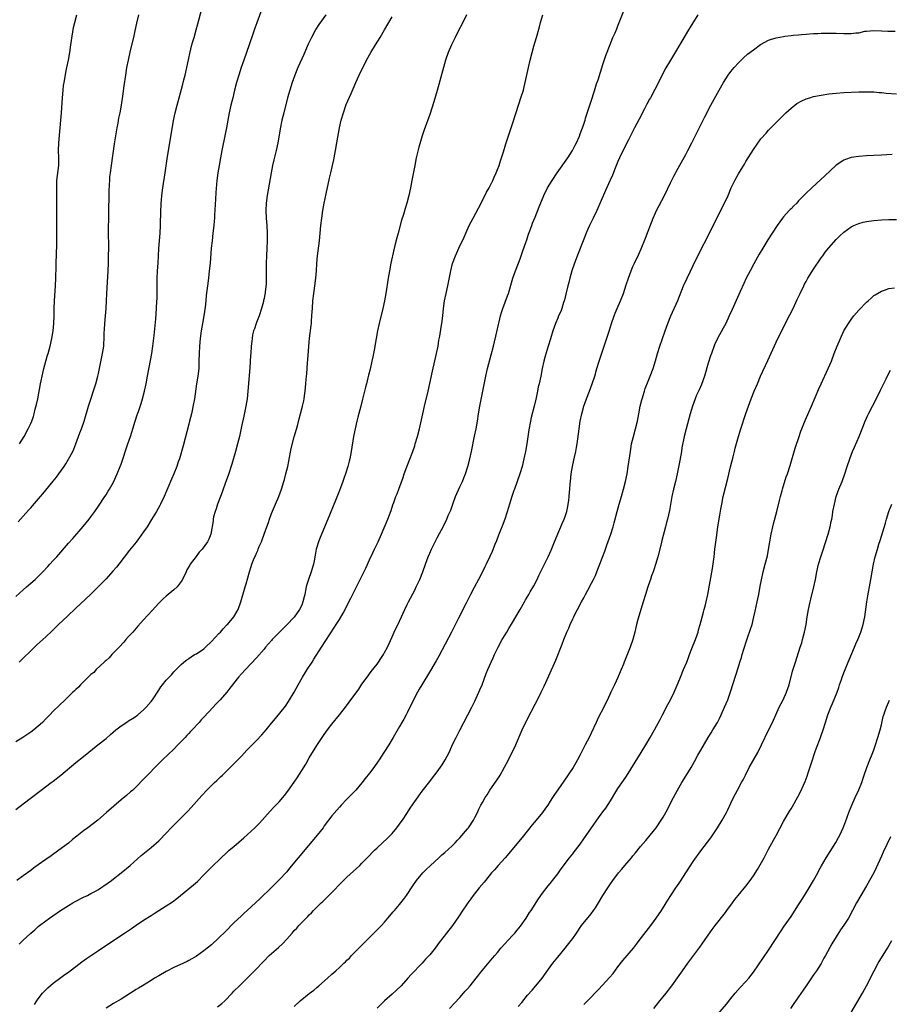
# Model space of a CAD drawing. Units: inches. Extents: x 2598000 to 2601000, y 1482000 to 1485000.
# Drawn here: x 2600332 to 2600563, y 1482774 to 1483036 of the extents above; entities that cross this region are included whole.
import ezdxf

# ---------------------------------------------------------------- set-up
doc = ezdxf.new("R2010")
doc.units = ezdxf.units.IN
doc.header["$MEASUREMENT"] = 0
doc.layers.add('LD25981482_10ft', color=120, linetype='Continuous')

msp = doc.modelspace()

# ---------------------------------------------------------------- linework, layer by layer
at = {"layer": 'LD25981482_10ft'}
for points, elevation in [([(2600331, 1482882.4), (2600333, 1482884.25), (2600333.84, 1482885), (2600335, 1482885.97), (2600336.19, 1482887), (2600337, 1482887.73), (2600338.25, 1482889), (2600339.56, 1482890.44), (2600340.11, 1482891), (2600341, 1482891.97), (2600341.93, 1482893), (2600345, 1482896.65), (2600346.14, 1482897.86), (2600348.95, 1482901.05), (2600350.54, 1482903), (2600351, 1482903.6), (2600352.01, 1482905), (2600353, 1482906.43), (2600354.72, 1482909), (2600355, 1482909.44), (2600355.58, 1482910.42), (2600355.94, 1482911), (2600357, 1482912.86), (2600358, 1482915), (2600358.79, 1482917), (2600359, 1482917.61), (2600360.83, 1482923), (2600361.48, 1482925), (2600361.85, 1482926.15), (2600362.1, 1482927), (2600362.72, 1482929), (2600363.3, 1482930.7), (2600363.59, 1482931.59), (2600364.31, 1482933.69), (2600364.68, 1482935), (2600365.2, 1482937), (2600365.65, 1482939), (2600366.06, 1482941), (2600366.84, 1482945.16), (2600367.16, 1482947), (2600367.46, 1482949), (2600367.64, 1482950.36), (2600367.76, 1482951.76), (2600368.21, 1482956.21), (2600368.44, 1482959), (2600368.54, 1482961), (2600368.55, 1482961.45), (2600368.57, 1482963), (2600368.56, 1482965), (2600368.59, 1482967), (2600368.69, 1482969), (2600368.83, 1482971), (2600369.05, 1482974.95), (2600369.37, 1482979), (2600369.49, 1482981), (2600369.58, 1482985), (2600369.63, 1482986.37), (2600369.67, 1482987), (2600369.74, 1482987.74), (2600369.85, 1482989), (2600370.12, 1482991), (2600370.73, 1482995), (2600371.23, 1482998.77), (2600371.57, 1483001), (2600372.09, 1483004.09), (2600372.96, 1483008.96), (2600373.4, 1483011), (2600373.89, 1483013), (2600374.41, 1483015), (2600375.39, 1483018.61), (2600375.71, 1483019.71), (2600376.03, 1483021), (2600376.21, 1483021.79), (2600376.49, 1483023), (2600377.26, 1483026.74), (2600377.8, 1483029), (2600378.05, 1483029.95), (2600378.38, 1483031), (2600378.97, 1483033.03), (2600379.39, 1483034.61), (2600379.64, 1483035.64), (2600380.55, 1483039)], 11130), ([(2600336, 1482774), (2600336.66, 1482775), (2600337, 1482775.54), (2600338.13, 1482777), (2600338.53, 1482777.47), (2600339.55, 1482778.45), (2600341, 1482779.67), (2600343, 1482781.21), (2600344.03, 1482781.97), (2600345, 1482782.64), (2600345.49, 1482783), (2600347, 1482784.12), (2600348.61, 1482785.39), (2600349.77, 1482786.23), (2600353, 1482788.37), (2600355.73, 1482790.27), (2600359.92, 1482793), (2600361.77, 1482794.23), (2600363, 1482795.09), (2600365, 1482796.41), (2600367, 1482797.71), (2600367.8, 1482798.2), (2600369, 1482798.97), (2600371, 1482800.2), (2600372.67, 1482801.33), (2600373.81, 1482802.19), (2600374.77, 1482803), (2600378.2, 1482805.8), (2600379.27, 1482806.73), (2600381, 1482808.45), (2600383, 1482810.53), (2600385.55, 1482813), (2600387, 1482814.35), (2600387.74, 1482815), (2600389, 1482816.04), (2600391.65, 1482818.35), (2600394.55, 1482821), (2600395.77, 1482822.23), (2600398.59, 1482825.41), (2600399.57, 1482826.43), (2600401, 1482827.92), (2600401.94, 1482829), (2600402.42, 1482829.58), (2600403.29, 1482830.71), (2600405, 1482833.14), (2600405.76, 1482834.24), (2600407, 1482836.19), (2600408.07, 1482837.93), (2600409, 1482839.56), (2600411, 1482842.86), (2600413, 1482845.79), (2600413.87, 1482847), (2600415, 1482848.53), (2600417.02, 1482851), (2600418.61, 1482853), (2600419.63, 1482854.37), (2600422.15, 1482857.85), (2600423, 1482859.12), (2600424.34, 1482861), (2600425.48, 1482862.52), (2600427, 1482864.47), (2600427.37, 1482865), (2600428.01, 1482865.99), (2600428.69, 1482867), (2600429, 1482867.56), (2600429.75, 1482869), (2600431, 1482871.69), (2600431.58, 1482873), (2600433, 1482875.93), (2600433.5, 1482877), (2600434.39, 1482879), (2600435, 1482880.3), (2600435.35, 1482881), (2600437, 1482884.14), (2600437.43, 1482885), (2600438.34, 1482887), (2600439.14, 1482889), (2600439.84, 1482891), (2600440.58, 1482893), (2600441, 1482893.99), (2600441.47, 1482895), (2600442.47, 1482897), (2600443, 1482898.03), (2600444.72, 1482901.28), (2600445.56, 1482903), (2600445.94, 1482903.94), (2600446.59, 1482905.41), (2600447.22, 1482907.22), (2600447.89, 1482909), (2600449, 1482911.6), (2600449.67, 1482913), (2600450.04, 1482913.96), (2600450.48, 1482915), (2600451.13, 1482917), (2600451.66, 1482919), (2600452.11, 1482921), (2600452.94, 1482925.06), (2600453.32, 1482927), (2600453.65, 1482929), (2600453.95, 1482931), (2600454.28, 1482933), (2600455.13, 1482937), (2600455.91, 1482941), (2600456.38, 1482943), (2600457.34, 1482946.66), (2600457.92, 1482949), (2600458.82, 1482952.82), (2600459.25, 1482954.75), (2600459.46, 1482955.46), (2600459.81, 1482957), (2600460.06, 1482957.94), (2600460.42, 1482959), (2600461.68, 1482962.32), (2600461.92, 1482963), (2600463.09, 1482967), (2600463.8, 1482969), (2600464.58, 1482971), (2600465, 1482972.14), (2600465.72, 1482974.28), (2600466.53, 1482976.53), (2600466.76, 1482977.24), (2600467, 1482977.87), (2600467.28, 1482978.72), (2600467.63, 1482979.63), (2600468.09, 1482981), (2600468.34, 1482981.66), (2600469, 1482983.29), (2600470.05, 1482985.95), (2600471.34, 1482989), (2600472.32, 1482991), (2600473.5, 1482993), (2600474.85, 1482995), (2600477.69, 1482999), (2600478.95, 1483001), (2600479.62, 1483002.38), (2600479.96, 1483003), (2600480.76, 1483004.76), (2600481, 1483005.36), (2600481.44, 1483006.56), (2600481.63, 1483007), (2600481.95, 1483007.95), (2600482.28, 1483009), (2600482.43, 1483009.57), (2600483.55, 1483013), (2600483.9, 1483014.1), (2600484.79, 1483016.79), (2600485.35, 1483018.65), (2600485.72, 1483019.72), (2600487, 1483023.81), (2600487.78, 1483026.22), (2600488.9, 1483029.1), (2600489.69, 1483031), (2600490.23, 1483032.23), (2600490.67, 1483033.33), (2600491, 1483034.11), (2600492.9, 1483039)], 11070), ([(2600413.36, 1483037), (2600411.58, 1483034.42), (2600410.78, 1483033.22), (2600410.66, 1483033), (2600409.57, 1483031), (2600408.74, 1483029.26), (2600407.51, 1483026.49), (2600407, 1483025.29), (2600406, 1483023), (2600405.19, 1483021), (2600404.46, 1483019), (2600403.82, 1483017), (2600403.25, 1483015), (2600402.21, 1483011), (2600401.98, 1483010.02), (2600401.75, 1483009), (2600401.3, 1483006.7), (2600400.99, 1483005), (2600400.61, 1483003), (2600400.17, 1483001), (2600399.55, 1482998.45), (2600399.22, 1482997), (2600398.85, 1482995), (2600397.77, 1482989), (2600397.53, 1482987), (2600397.48, 1482985), (2600397.56, 1482983), (2600397.7, 1482981), (2600397.81, 1482979), (2600397.83, 1482978.17), (2600397.83, 1482977), (2600397.6, 1482973), (2600397.58, 1482971), (2600397.59, 1482967.59), (2600397.53, 1482965.53), (2600397.32, 1482963.32), (2600397.26, 1482963), (2600397.2, 1482962.8), (2600397, 1482961.65), (2600396.88, 1482961.12), (2600396.85, 1482960.85), (2600396.35, 1482959), (2600395.68, 1482957), (2600395, 1482955.27), (2600394.87, 1482955), (2600394.42, 1482953.58), (2600394.18, 1482953), (2600393.94, 1482951.94), (2600393.79, 1482951), (2600393.74, 1482950.26), (2600393.59, 1482949), (2600393.46, 1482947), (2600393.41, 1482946.59), (2600393.2, 1482943.2), (2600392.7, 1482937), (2600392.47, 1482935), (2600392.15, 1482933), (2600391.61, 1482930.39), (2600391, 1482927.66), (2600390.43, 1482925), (2600389.96, 1482923), (2600389.43, 1482921), (2600388.4, 1482917.6), (2600387.42, 1482914.58), (2600387, 1482913.44), (2600386.13, 1482911), (2600385.85, 1482910.15), (2600385.39, 1482909), (2600384.64, 1482907), (2600384.29, 1482905.71), (2600383.98, 1482905), (2600383.59, 1482903.59), (2600383.49, 1482903), (2600383.47, 1482902.53), (2600382.82, 1482899), (2600382.29, 1482897.71), (2600381.96, 1482897), (2600380.52, 1482895), (2600379.79, 1482894.21), (2600378.92, 1482893.08), (2600377.39, 1482891), (2600377.24, 1482890.76), (2600376.51, 1482889.49), (2600376.25, 1482889), (2600375.22, 1482886.78), (2600375, 1482886.43), (2600373.9, 1482885), (2600373, 1482884.18), (2600371, 1482882.57), (2600370.18, 1482881.82), (2600369, 1482880.66), (2600367.26, 1482878.74), (2600365, 1482876.2), (2600363.47, 1482874.53), (2600363, 1482873.99), (2600362.08, 1482873), (2600361, 1482871.77), (2600360.28, 1482871), (2600359.7, 1482870.3), (2600358.49, 1482869), (2600356.56, 1482867), (2600355.83, 1482866.17), (2600355, 1482865.47), (2600354.78, 1482865.22), (2600354.52, 1482865), (2600352.4, 1482863), (2600351.72, 1482862.28), (2600351, 1482861.69), (2600348.26, 1482859), (2600347.65, 1482858.35), (2600347, 1482857.74), (2600346.63, 1482857.37), (2600346.22, 1482857), (2600344.14, 1482855), (2600341, 1482851.93), (2600340.11, 1482851), (2600339, 1482849.92), (2600338.12, 1482849), (2600337, 1482848), (2600335.84, 1482847), (2600335, 1482846.4), (2600332.89, 1482845), (2600331, 1482843.86)], 11110), ([(2600331, 1482825.8), (2600333, 1482827.37), (2600335.24, 1482829), (2600337.8, 1482831), (2600340.43, 1482833), (2600341, 1482833.41), (2600343, 1482834.98), (2600347, 1482838.33), (2600349, 1482839.92), (2600352.79, 1482843), (2600355, 1482844.75), (2600356.22, 1482845.78), (2600357.65, 1482847), (2600359, 1482848.07), (2600360.78, 1482849.22), (2600361, 1482849.37), (2600362.02, 1482849.98), (2600363, 1482850.65), (2600363.47, 1482851), (2600365, 1482852.31), (2600365.68, 1482853), (2600367, 1482854.51), (2600367.36, 1482855), (2600369, 1482857.59), (2600369.57, 1482858.43), (2600370, 1482859), (2600371, 1482860.24), (2600372.37, 1482861.63), (2600373, 1482862.38), (2600373.67, 1482863), (2600375, 1482864.34), (2600375.69, 1482865), (2600376.43, 1482865.57), (2600377, 1482865.96), (2600377.59, 1482866.41), (2600378.51, 1482867), (2600379, 1482867.24), (2600381, 1482868.58), (2600381.42, 1482869), (2600383, 1482870.49), (2600385, 1482872.58), (2600385.44, 1482873), (2600386.14, 1482873.86), (2600387.13, 1482874.87), (2600387.27, 1482875), (2600388.93, 1482877), (2600390.11, 1482879), (2600390.84, 1482881), (2600391.97, 1482885), (2600392.21, 1482885.79), (2600393.09, 1482889), (2600393.58, 1482890.42), (2600393.73, 1482891), (2600394.15, 1482892.15), (2600394.54, 1482893), (2600394.73, 1482893.27), (2600395, 1482893.99), (2600395.34, 1482894.66), (2600395.45, 1482895), (2600395.71, 1482895.71), (2600396.32, 1482897), (2600396.52, 1482897.48), (2600397, 1482899), (2600397.71, 1482901), (2600398.13, 1482902.13), (2600398.42, 1482903), (2600399, 1482904.46), (2600400.07, 1482907), (2600400.88, 1482909), (2600401.63, 1482911), (2600402.27, 1482913), (2600402.43, 1482913.57), (2600402.8, 1482915), (2600403.26, 1482917), (2600403.56, 1482918.44), (2600404.2, 1482921.8), (2600405, 1482924.85), (2600405.84, 1482927.84), (2600406.31, 1482929.69), (2600406.7, 1482931), (2600407.23, 1482933), (2600407.52, 1482934.48), (2600407.65, 1482935), (2600407.77, 1482935.77), (2600407.92, 1482937), (2600408.01, 1482937.99), (2600408.11, 1482939), (2600408.2, 1482940.2), (2600408.35, 1482941.65), (2600408.54, 1482944.54), (2600408.62, 1482945.38), (2600409, 1482950.01), (2600409.1, 1482951.1), (2600409.5, 1482954.5), (2600409.55, 1482955), (2600409.58, 1482955.58), (2600409.71, 1482957), (2600409.8, 1482958.2), (2600409.83, 1482959), (2600409.98, 1482961), (2600410.21, 1482963), (2600410.49, 1482965), (2600410.73, 1482967), (2600410.89, 1482969), (2600411.03, 1482970.97), (2600411.22, 1482973), (2600411.73, 1482977), (2600412.08, 1482981), (2600412.3, 1482983), (2600412.6, 1482985), (2600412.95, 1482987), (2600413.47, 1482989.47), (2600414.38, 1482993.63), (2600414.69, 1482995), (2600415.19, 1482997), (2600415.53, 1482998.47), (2600415.64, 1482999), (2600415.98, 1483001), (2600416.3, 1483003), (2600417.02, 1483007), (2600417.47, 1483009), (2600418.05, 1483011), (2600418.84, 1483013.16), (2600420.09, 1483016.09), (2600420.65, 1483017.35), (2600421.35, 1483019), (2600422.28, 1483021), (2600424.24, 1483025), (2600425.33, 1483027), (2600426.56, 1483029), (2600427.84, 1483031), (2600429.02, 1483033), (2600431, 1483036.49)], 11100), ([(2600450.74, 1483037), (2600449.53, 1483034.47), (2600448.74, 1483033), (2600447.74, 1483031), (2600447.51, 1483030.49), (2600446.78, 1483029), (2600445.94, 1483027), (2600445.23, 1483025), (2600444.62, 1483023), (2600443, 1483016.87), (2600442.11, 1483013.89), (2600441, 1483010.53), (2600439.53, 1483006.47), (2600439, 1483004.86), (2600438.13, 1483001.87), (2600437.42, 1482999), (2600437, 1482997), (2600436.29, 1482993), (2600435.9, 1482991), (2600435.43, 1482989), (2600434.89, 1482987), (2600434.44, 1482985.56), (2600433.99, 1482983.99), (2600433.51, 1482982.49), (2600432.58, 1482979), (2600432.23, 1482977.77), (2600431.76, 1482975.76), (2600431.43, 1482974.57), (2600430.71, 1482971), (2600430.34, 1482969), (2600429.98, 1482967), (2600429.32, 1482963), (2600428.97, 1482961), (2600428.55, 1482959), (2600427.55, 1482955), (2600427.12, 1482953), (2600426.77, 1482951), (2600426.49, 1482949.51), (2600426.32, 1482948.32), (2600425.87, 1482946.13), (2600425.65, 1482945), (2600425.18, 1482942.82), (2600424.77, 1482941.23), (2600424.59, 1482940.59), (2600424.16, 1482939), (2600423.94, 1482938.06), (2600423.65, 1482937), (2600423.24, 1482935.24), (2600423.16, 1482934.84), (2600422.72, 1482933), (2600421.94, 1482930.06), (2600421.63, 1482929), (2600421.15, 1482927), (2600420.78, 1482925), (2600420.16, 1482921), (2600419.98, 1482919.98), (2600419.77, 1482919), (2600419.59, 1482918.41), (2600419.27, 1482917), (2600418.61, 1482915), (2600418.16, 1482913.84), (2600417.9, 1482913), (2600417.28, 1482911.28), (2600417, 1482910.57), (2600415.95, 1482907.95), (2600413.91, 1482903), (2600411.86, 1482898.14), (2600411.45, 1482897), (2600411, 1482895.52), (2600410.87, 1482895), (2600410.56, 1482893.44), (2600410.51, 1482893), (2600410.4, 1482892.4), (2600410.12, 1482891), (2600409.52, 1482889), (2600408.79, 1482887), (2600408.34, 1482885.66), (2600408.2, 1482885), (2600408.04, 1482884.04), (2600407.79, 1482883), (2600407.61, 1482882.39), (2600407.33, 1482881), (2600407, 1482880.18), (2600406.44, 1482879), (2600405, 1482876.96), (2600403, 1482874.87), (2600402.04, 1482873.96), (2600401, 1482872.85), (2600399.18, 1482871), (2600399, 1482870.78), (2600397.4, 1482869), (2600397, 1482868.47), (2600395, 1482866.16), (2600392.03, 1482863), (2600391, 1482861.87), (2600390.24, 1482861), (2600387.92, 1482858.08), (2600387.07, 1482857), (2600385.3, 1482855), (2600384.19, 1482853.81), (2600383.47, 1482853), (2600381, 1482850.38), (2600380.32, 1482849.68), (2600379.73, 1482849), (2600377.89, 1482847), (2600377.45, 1482846.55), (2600377, 1482846.05), (2600376.48, 1482845.52), (2600376.02, 1482845), (2600374.1, 1482843), (2600373, 1482841.89), (2600370, 1482839), (2600368.49, 1482837.51), (2600366.04, 1482835), (2600365, 1482833.87), (2600363, 1482831.82), (2600362.1, 1482831), (2600361.5, 1482830.5), (2600360.4, 1482829.6), (2600359, 1482828.42), (2600355.15, 1482825), (2600352.82, 1482823), (2600350.18, 1482821), (2600349, 1482820.17), (2600347.22, 1482818.78), (2600346.12, 1482817.88), (2600345, 1482816.92), (2600342.49, 1482815), (2600340.43, 1482813.57), (2600339, 1482812.59), (2600337, 1482811.16), (2600335.76, 1482810.24), (2600335, 1482809.64), (2600333, 1482808.18), (2600331.31, 1482807)], 11090), ([(2600331.69, 1482902.31), (2600333, 1482903.81), (2600334.53, 1482905.47), (2600335, 1482906.04), (2600335.47, 1482906.53), (2600337.56, 1482909), (2600338.24, 1482909.76), (2600339, 1482910.72), (2600340.93, 1482913.07), (2600341.82, 1482914.18), (2600342.43, 1482915), (2600343.85, 1482917), (2600344.31, 1482917.69), (2600345.07, 1482918.93), (2600346.15, 1482921), (2600346.41, 1482921.59), (2600347, 1482923), (2600348.05, 1482925.95), (2600348.47, 1482927), (2600349.16, 1482929), (2600350.35, 1482933), (2600352.29, 1482939), (2600352.84, 1482941), (2600353, 1482941.7), (2600353.89, 1482946.11), (2600354.09, 1482947), (2600354.38, 1482949), (2600354.43, 1482949.57), (2600354.49, 1482951), (2600354.54, 1482952.54), (2600354.59, 1482953.41), (2600354.72, 1482955), (2600354.9, 1482957), (2600355.02, 1482959), (2600355.09, 1482961), (2600355.18, 1482963), (2600355.46, 1482967.46), (2600355.54, 1482969), (2600355.63, 1482971), (2600355.7, 1482973), (2600355.71, 1482975), (2600355.66, 1482979.66), (2600355.73, 1482983.73), (2600355.75, 1482986.25), (2600355.8, 1482987.8), (2600355.84, 1482990.16), (2600355.94, 1482991.94), (2600355.98, 1482993), (2600356.05, 1482993.95), (2600356.16, 1482995), (2600356.43, 1482997), (2600357.24, 1483002.76), (2600357.96, 1483007), (2600358.2, 1483008.2), (2600358.44, 1483009.56), (2600358.72, 1483011), (2600359.07, 1483013), (2600359.44, 1483015.44), (2600359.81, 1483018.19), (2600360.23, 1483021), (2600360.56, 1483023), (2600360.95, 1483025), (2600361.53, 1483027.53), (2600362.37, 1483031), (2600362.78, 1483032.78), (2600363.21, 1483034.79), (2600363.72, 1483037)], 11140), ([(2600331.92, 1482790.08), (2600332.87, 1482791), (2600335, 1482792.97), (2600336.11, 1482793.89), (2600337, 1482794.71), (2600337.36, 1482795), (2600339, 1482796.26), (2600340.01, 1482797), (2600342.89, 1482799), (2600345, 1482800.29), (2600346.2, 1482801), (2600347, 1482801.46), (2600349, 1482802.5), (2600350.04, 1482803), (2600351, 1482803.5), (2600352.17, 1482804.17), (2600353, 1482804.62), (2600353.6, 1482805), (2600354.43, 1482805.57), (2600356.47, 1482807), (2600357, 1482807.39), (2600359.04, 1482809), (2600361.38, 1482811), (2600364.37, 1482813.63), (2600367, 1482815.76), (2600369, 1482817.53), (2600369.74, 1482818.25), (2600370.48, 1482819), (2600373, 1482821.64), (2600375, 1482823.64), (2600376.67, 1482825.33), (2600377.63, 1482826.37), (2600379, 1482827.94), (2600380.44, 1482829.56), (2600381.82, 1482831), (2600383, 1482832.19), (2600383.83, 1482833), (2600384.41, 1482833.59), (2600385.44, 1482834.56), (2600385.92, 1482835), (2600387.98, 1482837), (2600389, 1482838), (2600391, 1482840.05), (2600392.43, 1482841.57), (2600393.82, 1482843), (2600395, 1482844.18), (2600396.36, 1482845.64), (2600397, 1482846.37), (2600397.54, 1482847), (2600399, 1482848.78), (2600400.02, 1482849.98), (2600402.66, 1482853.34), (2600403.47, 1482854.53), (2600404.99, 1482857.01), (2600406.02, 1482859), (2600407.16, 1482861), (2600407.87, 1482862.13), (2600408.47, 1482863), (2600409.76, 1482865), (2600410.22, 1482865.78), (2600412.27, 1482869), (2600415.73, 1482874.27), (2600416.18, 1482875), (2600417, 1482876.37), (2600417.96, 1482878.04), (2600420.03, 1482881.97), (2600421.56, 1482885), (2600423, 1482887.89), (2600424.01, 1482889.99), (2600425, 1482892.18), (2600425.91, 1482894.09), (2600426.37, 1482895), (2600427.31, 1482897), (2600428.18, 1482899), (2600429.87, 1482903), (2600430.72, 1482905.28), (2600431.22, 1482906.78), (2600431.46, 1482907.46), (2600432.02, 1482909), (2600432.31, 1482909.69), (2600432.79, 1482911), (2600433.92, 1482914.08), (2600434.22, 1482915), (2600434.93, 1482916.93), (2600435.54, 1482918.46), (2600436.48, 1482921), (2600437, 1482922.51), (2600437.16, 1482923), (2600437.75, 1482925), (2600438.26, 1482927), (2600439.13, 1482931), (2600439.6, 1482933), (2600440.62, 1482937), (2600441.07, 1482939.07), (2600441.71, 1482942.29), (2600442.82, 1482947), (2600443.21, 1482949), (2600443.44, 1482950.56), (2600443.66, 1482951.66), (2600444, 1482954), (2600444.2, 1482955), (2600444.47, 1482957), (2600444.67, 1482959), (2600444.93, 1482961), (2600445.35, 1482963), (2600445.78, 1482965), (2600446.59, 1482969), (2600447.09, 1482970.91), (2600447.87, 1482973), (2600448.24, 1482973.76), (2600448.75, 1482975), (2600450.11, 1482977.9), (2600450.59, 1482979), (2600451.52, 1482981), (2600452, 1482982), (2600452.52, 1482983), (2600454.65, 1482987), (2600456.12, 1482989.88), (2600456.75, 1482991), (2600457.79, 1482993), (2600458.14, 1482993.86), (2600458.68, 1482995), (2600459, 1482995.9), (2600459.42, 1482997), (2600459.78, 1482998.22), (2600460.09, 1482999), (2600460.59, 1483000.59), (2600461.23, 1483002.77), (2600463, 1483008.02), (2600464.68, 1483013.32), (2600465.25, 1483015), (2600465.88, 1483017), (2600466.11, 1483017.89), (2600466.38, 1483019), (2600467.2, 1483023), (2600467.68, 1483025), (2600468.22, 1483027), (2600468.7, 1483028.7), (2600469.39, 1483031), (2600470.17, 1483033.83), (2600470.47, 1483035), (2600471.03, 1483037)], 11080), ([(2600396.17, 1483037.83), (2600395.07, 1483034.93), (2600394.54, 1483033.46), (2600394.1, 1483032.1), (2600393.05, 1483029), (2600391.61, 1483025), (2600390.91, 1483023), (2600390.27, 1483021), (2600389.68, 1483019), (2600389.15, 1483017), (2600388.66, 1483015), (2600388.19, 1483013), (2600387.75, 1483011), (2600387.37, 1483009), (2600387.02, 1483007), (2600386.69, 1483005.31), (2600385.77, 1483001), (2600385.37, 1482999), (2600385.02, 1482997), (2600384.72, 1482995), (2600384.48, 1482993), (2600384.18, 1482989.82), (2600384.05, 1482988.05), (2600383.79, 1482983.79), (2600383.78, 1482983), (2600383.74, 1482982.26), (2600383.64, 1482981), (2600383.42, 1482979), (2600383.17, 1482977), (2600382.97, 1482975), (2600382.63, 1482971), (2600382.44, 1482969), (2600382.2, 1482967), (2600381.93, 1482965), (2600381.8, 1482963.8), (2600381.6, 1482962.4), (2600381.49, 1482961), (2600381.3, 1482959.3), (2600380.95, 1482957), (2600380.61, 1482955), (2600380.29, 1482953), (2600380.04, 1482951), (2600379.85, 1482949), (2600379.72, 1482947), (2600379.69, 1482945), (2600379.63, 1482943), (2600379.4, 1482941), (2600379.07, 1482939), (2600378.48, 1482935), (2600378.27, 1482933.73), (2600377.72, 1482931), (2600377.22, 1482929), (2600377, 1482928.2), (2600375.53, 1482922.47), (2600374.49, 1482919), (2600374.2, 1482918.2), (2600373.8, 1482917), (2600373.02, 1482915), (2600372.42, 1482913.58), (2600370.42, 1482909), (2600369.5, 1482907), (2600369.34, 1482906.66), (2600368.43, 1482905), (2600367.12, 1482902.88), (2600365.91, 1482901), (2600365, 1482899.65), (2600363.89, 1482898.11), (2600363, 1482896.92), (2600361.24, 1482894.76), (2600358.37, 1482891), (2600357.76, 1482890.24), (2600356.85, 1482889.15), (2600355, 1482887.16), (2600353.95, 1482886.05), (2600352.95, 1482885.05), (2600350.89, 1482883), (2600347, 1482879.35), (2600344.78, 1482877.22), (2600342.38, 1482875), (2600340.67, 1482873.33), (2600339, 1482871.74), (2600338.2, 1482871), (2600336.52, 1482869.48), (2600335, 1482868.03), (2600333, 1482866.02), (2600331.94, 1482865)], 11120), ([(2600332.05, 1482923), (2600333.27, 1482925), (2600334.35, 1482927), (2600335, 1482928.42), (2600335.25, 1482929), (2600335.7, 1482930.3), (2600335.91, 1482931), (2600336.19, 1482932.19), (2600336.57, 1482933.43), (2600336.89, 1482935), (2600337.59, 1482939), (2600338.17, 1482941.83), (2600338.45, 1482943), (2600338.98, 1482945.02), (2600339.44, 1482946.56), (2600339.6, 1482947), (2600340.18, 1482949), (2600340.63, 1482951), (2600340.96, 1482953), (2600341.16, 1482955), (2600341.23, 1482957), (2600341.25, 1482959), (2600341.32, 1482961), (2600341.56, 1482965), (2600341.64, 1482967), (2600341.73, 1482970.27), (2600341.74, 1482971), (2600341.92, 1482975.92), (2600341.95, 1482979), (2600341.92, 1482986.08), (2600341.94, 1482987.94), (2600341.9, 1482991), (2600341.96, 1482993), (2600342.43, 1482997), (2600342.46, 1482999), (2600342.39, 1483001), (2600342.46, 1483003), (2600342.85, 1483007), (2600343.03, 1483009), (2600343.17, 1483011), (2600343.41, 1483015), (2600343.58, 1483017), (2600343.73, 1483018.27), (2600343.84, 1483019), (2600344.05, 1483020.05), (2600344.32, 1483021.68), (2600344.62, 1483023), (2600345.04, 1483025), (2600345.39, 1483027), (2600345.69, 1483029), (2600345.84, 1483030.16), (2600346.39, 1483033.61), (2600346.7, 1483035), (2600347.21, 1483037)], 11150), ([(2600512.22, 1483037), (2600510.23, 1483033.77), (2600509.79, 1483033), (2600507.96, 1483030.04), (2600505.74, 1483026.26), (2600504.97, 1483025), (2600503.5, 1483022.5), (2600502.73, 1483021), (2600500.84, 1483017.16), (2600499.65, 1483015), (2600499.4, 1483014.6), (2600498.69, 1483013.31), (2600498.07, 1483012.07), (2600496.67, 1483009.33), (2600495.42, 1483007), (2600493.78, 1483003.78), (2600492.6, 1483001.4), (2600492.39, 1483001), (2600491.81, 1482999.81), (2600491.43, 1482999), (2600491, 1482998), (2600490.3, 1482996.3), (2600489.56, 1482994.44), (2600488.96, 1482993.04), (2600487.71, 1482990.29), (2600485.38, 1482985), (2600484.45, 1482983), (2600483.46, 1482981), (2600483, 1482980.02), (2600482.55, 1482979), (2600481.75, 1482977), (2600480.43, 1482973.57), (2600479.47, 1482971), (2600478.78, 1482969), (2600478.18, 1482967), (2600477.93, 1482965.93), (2600477.67, 1482965), (2600477.19, 1482962.81), (2600476.8, 1482961.2), (2600476.74, 1482961), (2600476.58, 1482960.58), (2600476.07, 1482959), (2600475.79, 1482958.21), (2600475.25, 1482957), (2600475, 1482956.38), (2600474.46, 1482955), (2600473.74, 1482953), (2600473.07, 1482950.93), (2600472.51, 1482949), (2600471.68, 1482946.32), (2600471.3, 1482945), (2600470.87, 1482943), (2600470.49, 1482941), (2600470.06, 1482939), (2600469.85, 1482938.15), (2600469.6, 1482937), (2600469.25, 1482935.25), (2600468.76, 1482933), (2600467.98, 1482930.02), (2600467.74, 1482929), (2600467.3, 1482926.7), (2600466.78, 1482923), (2600466.45, 1482921), (2600466.02, 1482919), (2600465.53, 1482917), (2600464.94, 1482915), (2600464.24, 1482913), (2600463.49, 1482911), (2600463.38, 1482910.62), (2600462.8, 1482909), (2600462.19, 1482907), (2600461.93, 1482906.07), (2600461, 1482903.29), (2600460.41, 1482901.59), (2600459.61, 1482899.61), (2600459.29, 1482898.71), (2600458.72, 1482897.28), (2600458.29, 1482896.29), (2600457.57, 1482894.43), (2600456.96, 1482893.04), (2600455.98, 1482891), (2600455.64, 1482890.36), (2600455.01, 1482889), (2600453.99, 1482887), (2600452.84, 1482884.84), (2600451.84, 1482883), (2600451.54, 1482882.47), (2600450.67, 1482880.67), (2600448.67, 1482876.67), (2600446.79, 1482873), (2600443.39, 1482866.61), (2600442.68, 1482865.32), (2600441.21, 1482862.79), (2600438.9, 1482859), (2600438.19, 1482857.81), (2600437.75, 1482857), (2600436.73, 1482855), (2600436.17, 1482853.83), (2600435.75, 1482853), (2600435, 1482851.53), (2600434.71, 1482851), (2600434.13, 1482849.87), (2600433.6, 1482849), (2600433, 1482847.92), (2600431.31, 1482845), (2600430.12, 1482843), (2600428.84, 1482841), (2600427.54, 1482839), (2600427.32, 1482838.68), (2600426.11, 1482837), (2600425, 1482835.53), (2600423.88, 1482834.12), (2600423, 1482832.97), (2600421.35, 1482831), (2600421, 1482830.62), (2600419, 1482828.59), (2600417.48, 1482827), (2600417, 1482826.48), (2600416.31, 1482825.69), (2600415, 1482824.13), (2600413, 1482821.5), (2600412.65, 1482821), (2600411.09, 1482819), (2600403.78, 1482810.22), (2600403, 1482809.31), (2600401, 1482807.14), (2600399, 1482805.13), (2600395.89, 1482802.11), (2600392.51, 1482799), (2600391.74, 1482798.26), (2600391, 1482797.6), (2600389, 1482795.74), (2600386.63, 1482793.37), (2600385, 1482791.7), (2600383, 1482789.85), (2600381.91, 1482789), (2600381, 1482788.26), (2600379, 1482786.86), (2600377.82, 1482786.18), (2600377, 1482785.68), (2600376.55, 1482785.45), (2600375.54, 1482785), (2600373, 1482783.84), (2600371, 1482782.82), (2600369, 1482781.65), (2600367.92, 1482781), (2600367, 1482780.42), (2600364.65, 1482779), (2600363.64, 1482778.36), (2600363, 1482777.99), (2600361.46, 1482777), (2600359, 1482775.46), (2600358.25, 1482775), (2600357, 1482774.28), (2600355, 1482773.06)], 11060), ([(2600384.6, 1482773.4), (2600385.74, 1482774.26), (2600386.54, 1482775), (2600388.51, 1482777), (2600389, 1482777.53), (2600390.43, 1482779), (2600394.47, 1482783), (2600397, 1482785.63), (2600398.36, 1482787), (2600399, 1482787.58), (2600400.83, 1482789.17), (2600401.89, 1482790.11), (2600403, 1482791.34), (2600404.42, 1482793), (2600404.7, 1482793.3), (2600405, 1482793.68), (2600405.67, 1482794.33), (2600406.23, 1482795), (2600408.19, 1482797), (2600408.62, 1482797.38), (2600409, 1482797.84), (2600409.61, 1482798.39), (2600410.13, 1482799), (2600411, 1482799.89), (2600412.14, 1482801), (2600412.59, 1482801.41), (2600413.61, 1482802.39), (2600415, 1482803.78), (2600417.54, 1482806.46), (2600419, 1482807.89), (2600422.39, 1482811), (2600423, 1482811.59), (2600424.41, 1482813), (2600426.32, 1482815), (2600427, 1482815.68), (2600429.78, 1482818.22), (2600430.55, 1482819), (2600431, 1482819.49), (2600432.28, 1482821), (2600433, 1482821.94), (2600433.43, 1482822.57), (2600433.77, 1482823), (2600435.07, 1482825), (2600435.8, 1482826.2), (2600437, 1482827.98), (2600439, 1482830.71), (2600441, 1482833.32), (2600441.76, 1482834.24), (2600443, 1482835.86), (2600444.32, 1482837.68), (2600445.08, 1482839), (2600446.13, 1482841), (2600446.41, 1482841.59), (2600447.07, 1482843.07), (2600448.02, 1482845), (2600448.36, 1482845.64), (2600449, 1482846.95), (2600450.08, 1482849), (2600452.16, 1482853), (2600453, 1482854.67), (2600454.06, 1482857), (2600454.35, 1482857.65), (2600454.91, 1482859), (2600456.03, 1482861.97), (2600456.44, 1482863), (2600457.28, 1482865), (2600457.83, 1482866.17), (2600458.17, 1482867), (2600459.14, 1482869), (2600460.26, 1482871), (2600461, 1482872.24), (2600461.48, 1482873), (2600462.05, 1482873.95), (2600463, 1482875.57), (2600463.86, 1482877), (2600465.02, 1482878.98), (2600466.14, 1482881), (2600466.46, 1482881.54), (2600467.29, 1482883), (2600467.7, 1482883.7), (2600468.69, 1482885.31), (2600469.54, 1482887), (2600470.01, 1482888.01), (2600472.45, 1482893), (2600473.26, 1482894.74), (2600474.18, 1482897), (2600474.4, 1482897.6), (2600475, 1482899.1), (2600475.83, 1482901), (2600476.16, 1482901.84), (2600476.74, 1482903), (2600477, 1482903.74), (2600477.42, 1482905), (2600477.66, 1482906.34), (2600477.81, 1482907), (2600477.93, 1482907.93), (2600478.04, 1482909), (2600478.15, 1482910.15), (2600478.21, 1482911), (2600478.34, 1482912.34), (2600478.39, 1482913), (2600478.62, 1482915), (2600478.95, 1482917), (2600479.32, 1482918.68), (2600479.47, 1482919.47), (2600479.81, 1482921), (2600479.99, 1482922.01), (2600480.15, 1482923), (2600480.7, 1482927), (2600481.01, 1482929), (2600481.42, 1482931), (2600481.95, 1482933), (2600482.61, 1482935), (2600483.41, 1482937), (2600484.19, 1482939), (2600484.83, 1482941), (2600485.41, 1482943), (2600486.04, 1482945), (2600487.35, 1482949), (2600488.76, 1482953.24), (2600489.33, 1482955), (2600490.03, 1482957), (2600490.3, 1482957.7), (2600490.84, 1482959), (2600491.72, 1482961), (2600492.49, 1482963), (2600493.23, 1482965.23), (2600493.79, 1482967), (2600494.51, 1482969), (2600495, 1482970.15), (2600495.38, 1482971), (2600496.55, 1482973.45), (2600497.16, 1482974.84), (2600498.31, 1482977.69), (2600499, 1482979.56), (2600500.38, 1482983), (2600501, 1482984.4), (2600501.29, 1482985), (2600503.34, 1482989), (2600505, 1482992.39), (2600505.88, 1482994.12), (2600507, 1482996.25), (2600509, 1482999.87), (2600509.61, 1483001), (2600510.67, 1483003), (2600514.06, 1483009.94), (2600515.71, 1483013), (2600517.9, 1483017), (2600519.01, 1483019), (2600520.32, 1483021), (2600521, 1483021.93), (2600521.86, 1483023), (2600523, 1483024.27), (2600523.73, 1483025), (2600524.38, 1483025.62), (2600525.46, 1483026.54), (2600527, 1483027.75), (2600528.89, 1483029.11), (2600531, 1483030.26), (2600531.53, 1483030.47), (2600533, 1483030.91), (2600535, 1483031.28), (2600535.31, 1483031.31), (2600537, 1483031.53), (2600537.57, 1483031.58), (2600539, 1483031.73), (2600539.8, 1483031.8), (2600541, 1483031.91), (2600541.96, 1483031.96), (2600543, 1483032.04), (2600544.07, 1483032.07), (2600545, 1483032.11), (2600547, 1483032.14), (2600549, 1483032.11), (2600551, 1483032.05), (2600552.06, 1483032.06), (2600553, 1483032.04), (2600554.22, 1483032.22), (2600555, 1483032.27), (2600556.64, 1483032.64), (2600557, 1483032.69), (2600559, 1483032.89), (2600561, 1483032.79), (2600562.69, 1483032.69), (2600564.67, 1483032.67)], 11050), ([(2600405, 1482773.49), (2600406.62, 1482775), (2600409, 1482776.94), (2600410.17, 1482777.83), (2600411, 1482778.54), (2600411.56, 1482779), (2600413.87, 1482781), (2600415, 1482782.04), (2600415.52, 1482782.48), (2600416.05, 1482783), (2600417, 1482783.86), (2600418.2, 1482785), (2600418.63, 1482785.37), (2600419, 1482785.76), (2600419.65, 1482786.35), (2600420.26, 1482787), (2600423, 1482789.79), (2600423.61, 1482790.39), (2600425, 1482791.82), (2600426.62, 1482793.38), (2600427.61, 1482794.39), (2600428.18, 1482795), (2600429, 1482795.94), (2600429.9, 1482797), (2600431.31, 1482798.69), (2600431.6, 1482799), (2600433, 1482800.62), (2600433.3, 1482801), (2600434.04, 1482801.96), (2600434.8, 1482803), (2600436.47, 1482805.53), (2600437.52, 1482807), (2600439.19, 1482809), (2600440.09, 1482809.91), (2600441.23, 1482811), (2600443.4, 1482813), (2600444.21, 1482813.79), (2600445, 1482814.43), (2600447, 1482816.21), (2600447.78, 1482817), (2600448.35, 1482817.65), (2600449, 1482818.31), (2600451, 1482820.67), (2600451.26, 1482821), (2600452.64, 1482823), (2600453, 1482823.67), (2600453.68, 1482825), (2600454.09, 1482825.91), (2600454.61, 1482827), (2600455, 1482827.74), (2600455.71, 1482829), (2600456.22, 1482829.78), (2600456.98, 1482831), (2600458.65, 1482833.35), (2600459, 1482833.92), (2600459.44, 1482834.56), (2600459.71, 1482835), (2600460.91, 1482837.09), (2600461.9, 1482839), (2600462.93, 1482841.07), (2600463.59, 1482842.41), (2600465, 1482845.79), (2600465.57, 1482847), (2600467, 1482849.91), (2600469, 1482853.82), (2600469.64, 1482855), (2600470.64, 1482857), (2600471.4, 1482858.6), (2600472.65, 1482861.35), (2600474.47, 1482865.53), (2600476.2, 1482869.8), (2600476.62, 1482871), (2600477.4, 1482873), (2600477.93, 1482874.07), (2600478.31, 1482875), (2600479, 1482876.47), (2600479.25, 1482877), (2600479.85, 1482878.15), (2600480.27, 1482879), (2600481.31, 1482881), (2600481.91, 1482882.09), (2600482.38, 1482883), (2600483, 1482884.11), (2600484.01, 1482885.99), (2600484.52, 1482887), (2600485, 1482888.01), (2600485.44, 1482889), (2600485.86, 1482890.14), (2600486.22, 1482891), (2600486.92, 1482892.92), (2600487.48, 1482894.52), (2600488.07, 1482896.07), (2600489.11, 1482899), (2600489.72, 1482901), (2600490, 1482902), (2600490.76, 1482905), (2600491.31, 1482907), (2600491.92, 1482909), (2600492.49, 1482911), (2600493, 1482913), (2600493.43, 1482915), (2600493.76, 1482917), (2600494.3, 1482921), (2600494.65, 1482923), (2600495.12, 1482925), (2600495.67, 1482927), (2600496.17, 1482929), (2600496.57, 1482931), (2600496.95, 1482933), (2600497.33, 1482934.67), (2600497.42, 1482935), (2600498.02, 1482937), (2600498.27, 1482937.73), (2600499, 1482939.63), (2600499.57, 1482941), (2600500.32, 1482943), (2600500.97, 1482945.03), (2600501.54, 1482947), (2600502.17, 1482949), (2600502.76, 1482950.76), (2600503.54, 1482953), (2600504.26, 1482955), (2600505.06, 1482957), (2600506.88, 1482961.12), (2600508.46, 1482965), (2600509.36, 1482967), (2600511, 1482970.43), (2600512.46, 1482973.54), (2600515.3, 1482979), (2600517.27, 1482983), (2600518.3, 1482985), (2600518.56, 1482985.44), (2600519.25, 1482986.75), (2600520.28, 1482989), (2600521.05, 1482991), (2600522.03, 1482993), (2600523, 1482994.72), (2600524.63, 1482997.37), (2600525, 1482998.02), (2600527, 1483001.25), (2600529, 1483004.02), (2600530.39, 1483005.61), (2600531, 1483006.33), (2600533, 1483008.42), (2600535.65, 1483011), (2600537, 1483012.19), (2600537.97, 1483013), (2600538.56, 1483013.44), (2600539.83, 1483014.17), (2600541, 1483014.67), (2600542, 1483015), (2600543, 1483015.29), (2600545, 1483015.71), (2600547, 1483016.02), (2600549, 1483016.24), (2600551, 1483016.38), (2600555, 1483016.53), (2600557, 1483016.58), (2600558.53, 1483016.53), (2600559, 1483016.53), (2600560.41, 1483016.41), (2600561, 1483016.37), (2600562.23, 1483016.23), (2600565, 1483015.98)], 11040), ([(2600563.89, 1482999.89), (2600561, 1482999.76), (2600559, 1482999.66), (2600557, 1482999.53), (2600555, 1482999.36), (2600553, 1482999.07), (2600551.42, 1482998.58), (2600551, 1482998.39), (2600548.97, 1482997.03), (2600545.84, 1482994.16), (2600545, 1482993.33), (2600542.48, 1482991), (2600541, 1482989.6), (2600540.7, 1482989.3), (2600540.42, 1482989), (2600539, 1482987.56), (2600538.51, 1482987), (2600537.72, 1482986.28), (2600537, 1482985.5), (2600536.75, 1482985.25), (2600536.54, 1482985), (2600535, 1482983.35), (2600534.7, 1482983), (2600533.29, 1482981), (2600532, 1482979), (2600530.81, 1482977.19), (2600529.47, 1482975), (2600528.57, 1482973.43), (2600527.15, 1482970.85), (2600526.12, 1482969), (2600525.07, 1482967), (2600524.41, 1482965.59), (2600523.47, 1482963.47), (2600521.32, 1482958.68), (2600520.59, 1482957), (2600519.67, 1482955), (2600519, 1482953.73), (2600517.44, 1482951), (2600516.67, 1482949.33), (2600515.83, 1482947), (2600515.62, 1482946.38), (2600515, 1482944.43), (2600513.97, 1482941), (2600513.19, 1482938.81), (2600512.6, 1482937.4), (2600511.92, 1482935.92), (2600511.53, 1482935), (2600510.79, 1482933), (2600510.21, 1482931), (2600509.1, 1482927), (2600508.6, 1482925), (2600508.01, 1482921.99), (2600507.86, 1482921), (2600507.44, 1482918.56), (2600506.77, 1482915), (2600506.31, 1482913), (2600505.8, 1482911), (2600505.35, 1482909), (2600504.7, 1482905.3), (2600504.17, 1482903), (2600503.91, 1482902.09), (2600503.63, 1482901), (2600502.64, 1482897.36), (2600502.45, 1482896.45), (2600501.62, 1482893), (2600501.01, 1482890.99), (2600500.51, 1482889.49), (2600500.32, 1482889), (2600499.93, 1482887.93), (2600499.64, 1482887), (2600499.5, 1482886.5), (2600498.98, 1482885), (2600498.32, 1482883), (2600497.7, 1482881), (2600496.33, 1482876.33), (2600495.97, 1482875), (2600495.79, 1482874.21), (2600495.48, 1482873), (2600494.93, 1482871), (2600494.23, 1482869), (2600492.7, 1482865), (2600492.49, 1482864.49), (2600491.87, 1482863), (2600491.58, 1482862.42), (2600490.94, 1482860.94), (2600490.05, 1482859), (2600489.7, 1482858.3), (2600489.15, 1482857), (2600488.21, 1482855), (2600487.8, 1482854.2), (2600487.24, 1482853), (2600485.78, 1482850.22), (2600485.18, 1482849), (2600483.85, 1482846.15), (2600483.33, 1482845), (2600482.34, 1482843), (2600481.88, 1482842.12), (2600481, 1482840.37), (2600480.26, 1482839), (2600479.8, 1482838.2), (2600479.08, 1482837), (2600476.6, 1482833.4), (2600475.06, 1482831.06), (2600474.18, 1482829.82), (2600473.66, 1482829), (2600473, 1482828.02), (2600472.35, 1482827), (2600471.78, 1482826.22), (2600470.92, 1482825), (2600469.32, 1482823), (2600468.26, 1482821.74), (2600465.59, 1482818.41), (2600461, 1482812.96), (2600459.18, 1482811), (2600458.17, 1482809.83), (2600457.42, 1482809), (2600455.81, 1482807), (2600455.47, 1482806.53), (2600454.18, 1482805), (2600452.56, 1482803), (2600451.91, 1482802.09), (2600451.1, 1482801), (2600449.48, 1482798.52), (2600449, 1482797.83), (2600448.67, 1482797.33), (2600447.01, 1482795), (2600445.5, 1482793), (2600443.52, 1482790.48), (2600442.41, 1482789), (2600441, 1482787.21), (2600440.82, 1482787), (2600439.92, 1482786.08), (2600438.96, 1482785), (2600436.04, 1482781.96), (2600435.19, 1482781), (2600433.37, 1482779), (2600432.17, 1482777.83), (2600431, 1482776.75), (2600429.01, 1482775), (2600427, 1482773.07)], 11030), ([(2600446.22, 1482773), (2600447.61, 1482774.39), (2600449, 1482775.88), (2600449.98, 1482777), (2600450.44, 1482777.56), (2600451, 1482778.16), (2600451.71, 1482779), (2600453.31, 1482781), (2600455, 1482783.15), (2600457.7, 1482786.3), (2600458.26, 1482787), (2600459, 1482787.85), (2600459.93, 1482789), (2600463, 1482792.4), (2600463.58, 1482793), (2600464.24, 1482793.76), (2600465.15, 1482794.86), (2600466.62, 1482797), (2600467.55, 1482798.45), (2600467.93, 1482799), (2600469.89, 1482802.11), (2600471, 1482803.64), (2600472.46, 1482805.54), (2600473, 1482806.17), (2600473.35, 1482806.65), (2600473.65, 1482807), (2600475, 1482808.71), (2600475.94, 1482810.06), (2600478.17, 1482813), (2600479, 1482814.03), (2600479.41, 1482814.59), (2600479.77, 1482815), (2600481, 1482816.65), (2600481.93, 1482818.07), (2600484.01, 1482821), (2600484.43, 1482821.57), (2600485.4, 1482823), (2600487, 1482825.23), (2600487.77, 1482826.23), (2600489, 1482828.16), (2600490.74, 1482831), (2600491, 1482831.4), (2600492.49, 1482833.51), (2600493.3, 1482834.7), (2600495.54, 1482838.46), (2600497.18, 1482841), (2600498.44, 1482843), (2600499.6, 1482845), (2600500.71, 1482847), (2600502.21, 1482849.79), (2600502.82, 1482851), (2600504.27, 1482853.73), (2600504.97, 1482855), (2600505.93, 1482857), (2600507, 1482859.53), (2600507.6, 1482861), (2600508.46, 1482863), (2600509.29, 1482865), (2600509.77, 1482866.23), (2600510.02, 1482867), (2600510.6, 1482868.6), (2600511.57, 1482871), (2600512.3, 1482873), (2600512.44, 1482873.56), (2600512.86, 1482875), (2600513.7, 1482878.29), (2600513.92, 1482879), (2600514.25, 1482880.25), (2600514.44, 1482881), (2600514.85, 1482883), (2600516.11, 1482889.89), (2600516.55, 1482893), (2600516.79, 1482895), (2600517.27, 1482898.73), (2600517.58, 1482901), (2600518.08, 1482904.08), (2600518.36, 1482905.64), (2600518.57, 1482907), (2600518.97, 1482909), (2600520.23, 1482913.77), (2600520.93, 1482916.93), (2600521.59, 1482919.59), (2600521.93, 1482921), (2600522.12, 1482921.88), (2600523, 1482925), (2600523.63, 1482927), (2600525, 1482931.05), (2600525.69, 1482933), (2600526.43, 1482935), (2600527.22, 1482937), (2600528.05, 1482939), (2600528.9, 1482941), (2600530.81, 1482945.19), (2600532.12, 1482948.12), (2600533, 1482950.05), (2600533.93, 1482951.93), (2600536.7, 1482957.3), (2600537.55, 1482959), (2600538.66, 1482961.34), (2600539.41, 1482963), (2600540.36, 1482965), (2600540.58, 1482965.42), (2600541, 1482966.16), (2600541.49, 1482967), (2600543, 1482969.41), (2600545, 1482972.44), (2600545.4, 1482973), (2600546.09, 1482973.91), (2600547, 1482975.08), (2600549, 1482977.34), (2600549.84, 1482978.16), (2600551, 1482979.26), (2600553, 1482980.66), (2600553.7, 1482981), (2600554.59, 1482981.41), (2600555, 1482981.56), (2600556.12, 1482981.88), (2600557, 1482982.09), (2600559, 1482982.4), (2600561, 1482982.57), (2600563, 1482982.66), (2600565, 1482982.65)], 11020), ([(2600464.54, 1482773.46), (2600465.43, 1482774.57), (2600467, 1482776.46), (2600468.19, 1482777.81), (2600469.22, 1482779), (2600470.83, 1482781), (2600473, 1482784.01), (2600473.75, 1482785), (2600475, 1482786.6), (2600477.02, 1482789), (2600478.6, 1482791), (2600479, 1482791.57), (2600479.96, 1482793), (2600481.34, 1482795), (2600483.85, 1482798.15), (2600484.5, 1482799), (2600485, 1482799.73), (2600485.81, 1482801), (2600487, 1482803), (2600488.29, 1482805), (2600489, 1482806.08), (2600489.65, 1482807), (2600491.16, 1482809), (2600492.04, 1482809.96), (2600492.87, 1482811), (2600494.57, 1482813), (2600495, 1482813.54), (2600495.67, 1482814.33), (2600497, 1482816), (2600498.4, 1482817.6), (2600499.56, 1482819), (2600501.13, 1482821), (2600502.52, 1482823), (2600503, 1482823.76), (2600504.16, 1482825.84), (2600504.74, 1482827), (2600505.77, 1482829), (2600506.85, 1482831), (2600507.97, 1482833), (2600509, 1482834.73), (2600510.42, 1482837), (2600511.37, 1482838.63), (2600512.24, 1482840.24), (2600513, 1482841.58), (2600515, 1482844.96), (2600515.77, 1482846.23), (2600516.26, 1482847), (2600517.42, 1482849), (2600517.97, 1482850.03), (2600518.44, 1482851), (2600519.35, 1482853), (2600520.17, 1482855), (2600520.91, 1482857.09), (2600523, 1482863.76), (2600523.43, 1482865), (2600523.8, 1482866.2), (2600524.05, 1482867), (2600524.46, 1482868.46), (2600524.63, 1482869), (2600524.73, 1482869.27), (2600525, 1482870.13), (2600525.42, 1482871.42), (2600526.26, 1482873.74), (2600526.64, 1482875), (2600527.15, 1482877), (2600527.49, 1482878.51), (2600528.02, 1482881), (2600528.17, 1482881.83), (2600528.42, 1482883), (2600528.81, 1482885.19), (2600529.13, 1482886.87), (2600529.62, 1482889), (2600530.15, 1482891), (2600530.72, 1482893.28), (2600531.03, 1482894.97), (2600531.35, 1482897), (2600531.69, 1482899), (2600532.12, 1482901), (2600532.29, 1482901.71), (2600533.19, 1482905), (2600533.95, 1482907.95), (2600534.19, 1482909), (2600534.63, 1482910.63), (2600534.72, 1482911), (2600535.73, 1482914.27), (2600536.01, 1482915), (2600536.74, 1482917.26), (2600538.11, 1482921.89), (2600539.14, 1482925), (2600539.63, 1482926.37), (2600539.87, 1482927), (2600540.78, 1482929.22), (2600542.39, 1482933), (2600544.4, 1482937.6), (2600545.02, 1482938.98), (2600546.89, 1482943), (2600547.7, 1482945), (2600548.46, 1482947), (2600549.25, 1482949), (2600550.1, 1482951), (2600551.06, 1482953), (2600552.22, 1482955), (2600553, 1482956.06), (2600553.72, 1482957), (2600555, 1482958.5), (2600557, 1482960.62), (2600557.45, 1482961), (2600558.24, 1482961.76), (2600559, 1482962.39), (2600559.36, 1482962.64), (2600561, 1482963.59), (2600561.85, 1482963.85), (2600563, 1482964.26), (2600564.47, 1482964.46)], 11010), ([(2600481.98, 1482774.02), (2600482.89, 1482775), (2600485.9, 1482778.09), (2600488.8, 1482781.2), (2600489.71, 1482782.29), (2600491, 1482784), (2600492.31, 1482785.69), (2600495.11, 1482789), (2600495.93, 1482790.07), (2600496.65, 1482791), (2600499.73, 1482795), (2600501.2, 1482797), (2600502.58, 1482799), (2600503.84, 1482801), (2600504.27, 1482801.73), (2600505.04, 1482802.96), (2600506.36, 1482805), (2600506.63, 1482805.37), (2600507.44, 1482806.56), (2600511, 1482812.01), (2600513, 1482814.83), (2600515.65, 1482818.35), (2600517.43, 1482821), (2600518.7, 1482823), (2600519.81, 1482825), (2600520.21, 1482825.79), (2600521, 1482827.52), (2600521.73, 1482829), (2600522.75, 1482831), (2600523.81, 1482833), (2600524.24, 1482833.76), (2600524.86, 1482835), (2600525.91, 1482837), (2600528.15, 1482841), (2600529.13, 1482843), (2600531, 1482846.93), (2600532.04, 1482849), (2600533.85, 1482853), (2600534.9, 1482855), (2600535.83, 1482857), (2600536.51, 1482859), (2600537.41, 1482862.59), (2600538.17, 1482865), (2600539.46, 1482869), (2600539.84, 1482870.16), (2600540.08, 1482871), (2600540.61, 1482873), (2600540.98, 1482875), (2600541.29, 1482877), (2600541.63, 1482879), (2600542.05, 1482881), (2600542.23, 1482881.77), (2600543.08, 1482885), (2600543.51, 1482887), (2600543.88, 1482889), (2600544.33, 1482891), (2600544.93, 1482893), (2600545.44, 1482894.56), (2600546.83, 1482899), (2600547.4, 1482901), (2600547.66, 1482902.34), (2600547.81, 1482903), (2600547.97, 1482903.97), (2600548.12, 1482905), (2600548.5, 1482907), (2600549, 1482909.01), (2600549.71, 1482911), (2600550.54, 1482913), (2600551.29, 1482915), (2600551.92, 1482917), (2600552.57, 1482919), (2600553.34, 1482921), (2600553.83, 1482922.17), (2600555.09, 1482925), (2600556.68, 1482929), (2600557.41, 1482930.59), (2600557.6, 1482931), (2600558.63, 1482933), (2600559.46, 1482934.54), (2600560.76, 1482937.24), (2600562.26, 1482940.26), (2600562.73, 1482941.27), (2600563.41, 1482942.59)], 11000), ([(2600500.51, 1482773), (2600502.17, 1482775), (2600503, 1482776.06), (2600503.78, 1482777), (2600505.32, 1482779), (2600506.87, 1482781.13), (2600507.69, 1482782.31), (2600508.14, 1482783), (2600509.56, 1482785), (2600512.74, 1482789.26), (2600513.99, 1482791), (2600515, 1482792.48), (2600516.08, 1482793.92), (2600516.85, 1482795), (2600519.55, 1482798.45), (2600519.93, 1482799), (2600521.41, 1482801), (2600522.1, 1482801.9), (2600522.97, 1482803), (2600525, 1482805.5), (2600526.15, 1482807), (2600527, 1482808.23), (2600528.09, 1482809.91), (2600529.83, 1482813), (2600531, 1482815.26), (2600532.34, 1482817.66), (2600533, 1482818.91), (2600535, 1482822.61), (2600536.62, 1482825.38), (2600537, 1482826.06), (2600537.36, 1482826.64), (2600538.81, 1482829.19), (2600539.5, 1482830.5), (2600540.3, 1482832.31), (2600540.75, 1482833.25), (2600541.29, 1482834.71), (2600541.54, 1482835.54), (2600542.5, 1482838.5), (2600543.35, 1482841), (2600543.78, 1482842.22), (2600544.72, 1482844.72), (2600545, 1482845.53), (2600545.5, 1482847), (2600546.11, 1482849), (2600546.78, 1482851), (2600547.57, 1482853), (2600548.01, 1482853.99), (2600549.21, 1482857), (2600549.7, 1482858.3), (2600549.91, 1482859), (2600550.38, 1482860.38), (2600550.61, 1482861), (2600551.39, 1482863), (2600552.19, 1482865), (2600552.41, 1482865.59), (2600553.86, 1482869), (2600554.17, 1482869.83), (2600554.74, 1482871), (2600555, 1482871.62), (2600555.54, 1482873), (2600555.87, 1482874.13), (2600556.18, 1482875), (2600556.6, 1482877), (2600557.11, 1482881), (2600557.39, 1482882.61), (2600557.61, 1482883.61), (2600557.88, 1482885), (2600558.22, 1482887), (2600558.51, 1482889), (2600558.87, 1482891), (2600559.36, 1482893), (2600559.93, 1482895), (2600560.32, 1482896.32), (2600560.65, 1482897.35), (2600562.05, 1482901.95), (2600562.34, 1482903), (2600562.97, 1482905.03), (2600563.74, 1482907)], 10990), ([(2600517, 1482770.79), (2600519.85, 1482774.15), (2600521, 1482775.64), (2600522.14, 1482777), (2600523.49, 1482778.51), (2600525, 1482780.11), (2600525.77, 1482781), (2600527, 1482782.57), (2600531, 1482788.43), (2600534.36, 1482793.64), (2600535.18, 1482794.82), (2600537, 1482797.38), (2600539, 1482800.48), (2600539.95, 1482802.05), (2600540.59, 1482803), (2600541.8, 1482805), (2600542.97, 1482807), (2600544.09, 1482809), (2600544.4, 1482809.6), (2600545.11, 1482810.89), (2600546.33, 1482813), (2600547.36, 1482814.64), (2600548.91, 1482817.09), (2600549.63, 1482818.37), (2600549.95, 1482819), (2600550.87, 1482821), (2600551.45, 1482822.55), (2600552.33, 1482825), (2600553.13, 1482827), (2600554.04, 1482829), (2600555, 1482831.08), (2600555.76, 1482833), (2600556.06, 1482833.94), (2600556.45, 1482835), (2600557.15, 1482837), (2600557.92, 1482839), (2600558.57, 1482840.57), (2600559, 1482841.71), (2600559.45, 1482843), (2600560.09, 1482845), (2600560.68, 1482847), (2600561, 1482848.31), (2600561.49, 1482850.51), (2600561.64, 1482851), (2600562.02, 1482852.02), (2600562.34, 1482853), (2600563.14, 1482854.86)], 10980), ([(2600563.46, 1482818.54), (2600561.48, 1482814.52), (2600561, 1482813.47), (2600559.62, 1482810.38), (2600558.95, 1482809.05), (2600557.82, 1482807), (2600557, 1482805.55), (2600555.52, 1482803), (2600554.39, 1482801), (2600553.33, 1482799), (2600552.22, 1482797), (2600551, 1482795.06), (2600550.17, 1482793.83), (2600547.87, 1482790.13), (2600546.12, 1482787), (2600545.71, 1482786.29), (2600545, 1482784.91), (2600543.77, 1482783), (2600543, 1482781.86), (2600541.01, 1482779), (2600540.2, 1482777.8), (2600537.74, 1482774.26), (2600536.83, 1482773)], 10970), ([(2600553, 1482771.9), (2600555.96, 1482777), (2600557.01, 1482778.99), (2600559.08, 1482783), (2600560.15, 1482785), (2600562.63, 1482789), (2600563.79, 1482791)], 10960)]:
    msp.add_lwpolyline(points, dxfattribs=dict(at, elevation=elevation))

doc.saveas('drawing.dxf')
